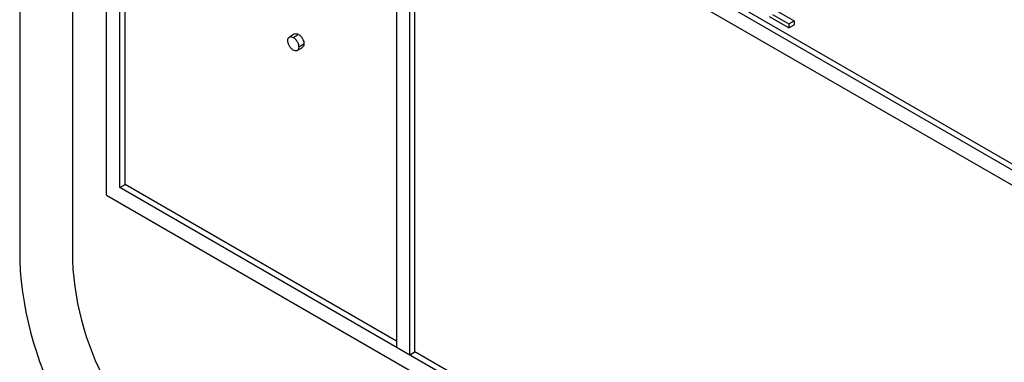
# Model space of a CAD drawing. Units: millimetres. Extents: x 5 to 415, y 5 to 292.
# Drawn here: x 301 to 303, y 219 to 220 of the extents above; entities that cross this region are included whole.
import ezdxf

# ---------------------------------------------------------------- set-up
doc = ezdxf.new("R2010")
doc.units = ezdxf.units.MM

msp = doc.modelspace()

# ---------------------------------------------------------------- linework, layer by layer
at = {"color": 7, "linetype": 'Continuous', "lineweight": 25}
for p, q in [((300.7454, 223.3712), (300.7454, 219.4518)), ((300.8868, 223.2079), (300.8868, 219.4518)), ((300.9787, 219.6274), (300.9787, 221.5871)), ((301.0141, 219.6478), (301.0141, 221.5258)), ((306.1053, 218.1377), (301.0141, 221.0768)), ((301.7565, 221.0972), (301.7565, 219.2192)), ((301.7919, 219.1988), (301.7919, 221.0768)), ((301.0141, 221.0359), (306.1053, 218.0969)), ((301.0282, 219.656), (301.0282, 221.0278)), ((303.595, 219.6031), (301.806, 220.6359)), ((301.806, 219.2069), (301.806, 220.5787)), ((302.7795, 220.1202), (302.8231, 220.095)), ((302.809, 220.076), (302.7571, 220.1059)), ((302.7654, 220.112), (302.809, 220.0869)), ((302.809, 220.0869), (302.8231, 220.095)), ((302.8231, 220.095), (302.8231, 220.0841)), ((302.809, 220.0869), (302.809, 220.076)), ((302.809, 220.076), (302.8231, 220.0841)), ((301.4831, 220.0595), (301.469, 220.0513)), ((301.4794, 220.0502), (301.4935, 220.0584)), ((301.4897, 220.0151), (301.5039, 220.0233)), ((301.4941, 220.0247), (301.5082, 220.0329)), ((301.0141, 219.6478), (301.0282, 219.656)), ((306.1053, 216.7087), (301.0141, 219.6478)), ((301.7565, 219.2355), (301.0282, 219.656)), ((300.9787, 219.6274), (306.1406, 216.6475)), ((301.7565, 219.2192), (301.7919, 219.1988)), ((301.7919, 219.1988), (301.806, 219.2069)), ((303.595, 218.1742), (301.806, 219.2069))]:
    msp.add_line(p, q, dxfattribs=at)
for centre, radius in [((301.6665, 219.4937), 0.9221), ((301.6544, 219.4868), 0.7684)]:
    msp.add_arc(centre, radius, 182.6055, 237.3945, dxfattribs=at)
for points, knots in [([(301.4646, 220.0417), (301.4649, 220.0441), (301.4654, 220.0488), (301.4694, 220.0521), (301.4742, 220.0527), (301.4777, 220.051), (301.4794, 220.0502)], [0, 0, 0, 0, 0.279576, 0.559284, 0.779552, 1, 1, 1, 1]), ([(301.4794, 220.0162), (301.4772, 220.0178), (301.4729, 220.0209), (301.4681, 220.0283), (301.4651, 220.0355), (301.4648, 220.0397), (301.4646, 220.0417)], [0, 0, 0, 0, 0.279581, 0.559143, 0.779575, 1, 1, 1, 1]), ([(301.4794, 220.0502), (301.4815, 220.0487), (301.4859, 220.0456), (301.4907, 220.0382), (301.4937, 220.0309), (301.494, 220.0268), (301.4941, 220.0247)], [0, 0, 0, 0, 0.279602, 0.559212, 0.779475, 1, 1, 1, 1]), ([(301.4833, 220.0592), (301.4835, 220.0595), (301.4848, 220.0607), (301.4885, 220.0607), (301.4918, 220.0592), (301.4935, 220.0584)], [0, 0, 0, 0, 0.116538, 0.55809, 1, 1, 1, 1]), ([(301.4935, 220.0584), (301.4957, 220.0569), (301.5, 220.0538), (301.5048, 220.0463), (301.5078, 220.039), (301.5081, 220.0349), (301.5082, 220.0329)], [0, 0, 0, 0, 0.279602, 0.559212, 0.779475, 1, 1, 1, 1]), ([(301.4941, 220.0247), (301.4938, 220.0224), (301.4933, 220.0176), (301.4893, 220.0144), (301.4845, 220.0138), (301.4811, 220.0154), (301.4794, 220.0162)], [0, 0, 0, 0, 0.2794691, 0.5593578, 0.7796739, 1, 1, 1, 1]), ([(301.5082, 220.0329), (301.508, 220.0305), (301.5076, 220.0261), (301.5049, 220.0243), (301.5037, 220.0236)], [0, 0, 0, 0, 0.5544413, 1, 1, 1, 1])]:
    msp.add_open_spline(points, degree=3, knots=knots, dxfattribs=at)

doc.saveas('drawing.dxf')
